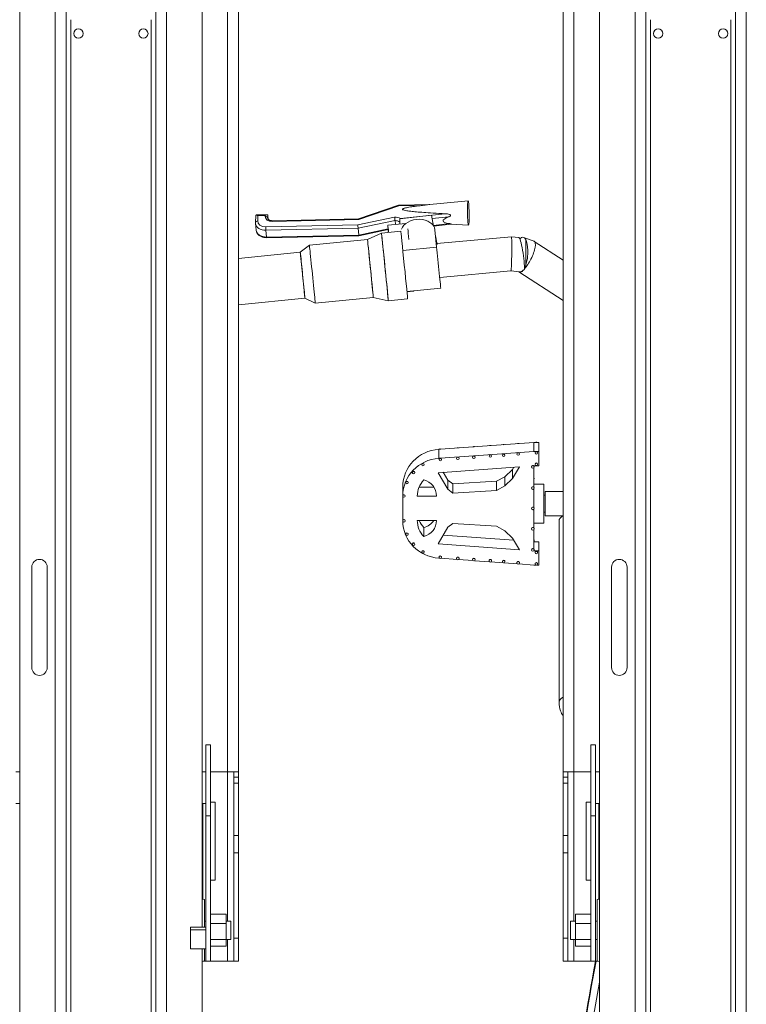
# Model space of a CAD drawing. Units: millimetres. Extents: x 17604 to 28301, y 3220 to 11245.
# Drawn here: x 20730 to 21200, y 9997 to 10634 of the extents above; entities that cross this region are included whole.
import ezdxf

# ---------------------------------------------------------------- set-up
doc = ezdxf.new("R2010")
doc.units = ezdxf.units.MM

msp = doc.modelspace()

# ---------------------------------------------------------------- linework, layer by layer
at = {"linetype": 'Continuous', "lineweight": 0}
for p, q in [((20864.98, 10050.97, -15355.31), (20864.98, 11047.47, -15355.31)), ((21088.98, 10050.97, -15355.31), (21088.98, 11047.47, -15355.31)), ((20871.98, 11044.97, -15355.31), (20871.98, 10024.97, -15355.31)), ((21081.98, 11044.97, -15355.31), (21081.98, 10024.97, -15355.31)), ((20730.48, 9569.82, -15355.31), (20730.48, 11039.82, -15355.31)), ((20760.48, 9549.82, -15355.31), (20760.48, 11039.82, -15355.31)), ((20818.48, 9549.82, -15355.31), (20818.48, 11039.82, -15355.31)), ((20848.48, 10046.96, -15355.31), (20848.48, 11039.82, -15355.31)), ((21105.48, 9569.82, -15355.31), (21105.48, 11039.82, -15355.31)), ((21135.48, 9549.82, -15355.31), (21135.48, 11039.82, -15355.31)), ((21193.48, 9549.82, -15355.31), (21193.48, 11039.82, -15355.31)), ((20753.48, 9549.82, -15355.31), (20753.48, 10661.69, -15355.31)), ((20825.48, 9549.82, -15355.31), (20825.48, 10661.69, -15355.31)), ((21128.48, 9549.82, -15355.31), (21128.48, 10661.69, -15355.31)), ((21200.48, 9549.82, -15355.31), (21200.48, 10661.69, -15355.31)), ((20763.48, 9928.66, -15355.31), (20763.48, 10633.82, -15355.31)), ((20815.48, 9928.66, -15355.31), (20815.48, 10633.82, -15355.31)), ((21138.48, 9928.66, -15355.31), (21138.48, 10633.82, -15355.31)), ((21190.48, 9928.66, -15355.31), (21190.48, 10633.82, -15355.31)), ((20949.66, 10505.03, -15355.31), (20975.61, 10513.88, -15355.31)), ((20949.83, 10504.56, -15355.31), (20975.79, 10513.41, -15355.31)), ((20975.62, 10513.88, -15355.31), (20995.77, 10514.32, -15355.31)), ((20975.79, 10513.41, -15355.31), (20991, 10513.74, -15355.31)), ((20995.77, 10514.32, -15355.31), (21020.46, 10516.69, -15355.31)), ((20882.99, 10502.7, -15355.31), (20883.22, 10507.19, -15355.31)), ((20883.58, 10507.54, -15355.31), (20890.52, 10507.69, -15355.31)), ((20884.45, 10503.72, -15355.31), (20884.62, 10507.09, -15355.31)), ((20884.62, 10507.09, -15355.31), (20889.33, 10507.19, -15355.31)), ((20889.33, 10507.19, -15355.31), (20889.3, 10506.63, -15355.31)), ((20890.97, 10505.57, -15355.31), (20891.06, 10507.25, -15355.31)), ((20891.3, 10504.69, -15355.31), (20891.06, 10507.25, -15355.31)), ((20973, 10506.13, -15355.31), (20949.12, 10501.18, -15355.31)), ((20976.45, 10505.04, -15355.31), (20996.93, 10507.35, -15355.31)), ((21005.71, 10508.32, -15355.31), (20976.83, 10505.21, -15355.31)), ((20996.93, 10507.35, -15355.31), (20998.25, 10500.29, -15355.31)), ((20997.33, 10505.18, -15355.31), (21007.96, 10506.33, -15355.31)), ((20883.43, 10497.66, -15355.31), (20883, 10502.06, -15355.31)), ((20949.12, 10501.18, -15355.31), (20889.74, 10499.9, -15355.31)), ((20891.01, 10505.16, -15355.31), (20890.97, 10505.57, -15355.31)), ((20893.83, 10503.36, -15355.31), (20949.83, 10504.56, -15355.31)), ((20893.9, 10503.83, -15355.31), (20949.66, 10505.03, -15355.31)), ((20949.37, 10498.96, -15355.31), (20973.25, 10503.91, -15355.31)), ((20980.3, 10502.05, -15355.31), (20968.59, 10500.88, -15355.31)), ((20973.49, 10501.37, -15355.31), (20973.25, 10503.91, -15355.31)), ((20976.28, 10501.65, -15355.31), (20976.45, 10505.04, -15355.31)), ((20976.33, 10502.92, -15355.31), (20976.35, 10502.93, -15355.31)), ((20976.34, 10502.78, -15355.31), (20976.33, 10502.92, -15355.31)), ((21008.39, 10501.94, -15355.31), (20998.15, 10500.83, -15355.31)), ((21009.61, 10501.61, -15355.31), (20998.23, 10500.39, -15355.31)), ((21009.29, 10501.58, -15355.31), (21020.8, 10500.97, -15355.31)), ((20889.79, 10497.67, -15355.31), (20949.37, 10498.96, -15355.31)), ((20890.22, 10493.28, -15355.31), (20889.79, 10497.67, -15355.31)), ((20949.79, 10494.56, -15355.31), (20890.22, 10493.28, -15355.31)), ((20949.83, 10494.12, -15355.31), (20890.31, 10492.83, -15355.31)), ((20949.79, 10494.56, -15355.31), (20949.37, 10498.96, -15355.31)), ((20968.79, 10498.5, -15355.31), (20949.79, 10494.56, -15355.31)), ((20968.83, 10498.06, -15355.31), (20949.83, 10494.12, -15355.31)), ((20955.4, 10491.74, -15355.31), (20964.48, 10495.82, -15355.31)), ((20976.99, 10497.08, -15355.31), (20964.48, 10495.82, -15355.31)), ((21000.18, 10486.82, -15355.31), (20999.02, 10497.96, -15355.31)), ((20999.44, 10493.98, -15355.31), (21000.46, 10488.54, -15355.31)), ((21000.35, 10489.11, -15355.31), (21048.53, 10493.5, -15355.31)), ((21048.53, 10493.5, -15355.31), (21053.36, 10492.94, -15355.31)), ((20911.96, 10483.43, -15355.31), (20917.86, 10487.97, -15355.31)), ((20955.4, 10491.74, -15355.31), (20917.86, 10487.97, -15355.31)), ((21000.18, 10486.82, -15355.31), (20978.32, 10484.62, -15355.31)), ((21056.31, 10493.04, -15355.31), (21063.17, 10490.49, -15355.31)), ((21057.77, 10491.58, -15355.31), (21057.77, 10475.04, -15355.31)), ((21063.35, 10490.4, -15355.31), (21081.98, 10478.39, -15355.31)), ((20871.98, 10479.41, -15355.31), (20911.96, 10483.43, -15355.31)), ((21002.17, 10467.17, -15355.31), (21048.27, 10471.37, -15355.31)), ((21048.27, 10471.37, -15355.31), (21053.93, 10470.72, -15355.31)), ((21053.29, 10470.7, -15355.31), (21081.98, 10452.2, -15355.31)), ((21002.82, 10460.19, -15355.31), (20980.97, 10458, -15355.31)), ((20985.51, 10458.33, -15355.31), (20980.99, 10457.87, -15355.31)), ((20871.98, 10449.38, -15355.31), (20914.95, 10453.7, -15355.31)), ((20914.95, 10453.7, -15355.31), (20921.63, 10450.42, -15355.31)), ((20959.18, 10454.2, -15355.31), (20921.63, 10450.42, -15355.31)), ((20959.18, 10454.2, -15355.31), (20968.88, 10452.01, -15355.31)), ((20981.4, 10453.27, -15355.31), (20968.88, 10452.01, -15355.31)), ((21063.14, 10360.43, -15355.31), (21002.62, 10356.07, -15355.31)), ((21066.28, 10360.43, -15355.31), (21063.14, 10360.43, -15355.31)), ((21063.14, 10354.58, -15355.31), (21063.14, 10360.43, -15355.31)), ((21066.28, 10345.4, -15355.31), (21066.28, 10360.43, -15355.31)), ((21002.32, 10356.05, -15355.31), (21001.53, 10355.99, -15355.31)), ((21001.53, 10350.14, -15355.31), (21001.53, 10355.99, -15355.31)), ((21002.62, 10356.07, -15355.31), (21002.32, 10356.05, -15355.31)), ((21063.14, 10354.58, -15355.31), (21024.43, 10351.79, -15355.31)), ((21052.1, 10352.91, -15355.31), (21052.1, 10353.05, -15355.31)), ((21053.71, 10352.91, -15355.31), (21053.71, 10353.05, -15355.31)), ((21066.28, 10354.58, -15355.31), (21063.14, 10354.58, -15355.31)), ((21063.86, 10353.63, -15355.31), (21063.86, 10353.77, -15355.31)), ((21065.48, 10353.63, -15355.31), (21065.48, 10353.77, -15355.31)), ((21002.32, 10350.2, -15355.31), (21001.53, 10350.14, -15355.31)), ((21001.72, 10349.3, -15355.31), (21001.72, 10349.44, -15355.31)), ((21023.93, 10351.75, -15355.31), (21002.62, 10350.22, -15355.31)), ((21003.34, 10349.3, -15355.31), (21003.34, 10349.44, -15355.31)), ((21013.05, 10350.09, -15355.31), (21013.05, 10350.23, -15355.31)), ((21014.66, 10350.09, -15355.31), (21014.66, 10350.23, -15355.31)), ((21023.43, 10350.89, -15355.31), (21023.43, 10351.03, -15355.31)), ((21025.05, 10350.89, -15355.31), (21025.05, 10351.03, -15355.31)), ((21034.09, 10351.61, -15355.31), (21034.09, 10351.75, -15355.31)), ((21035.71, 10351.61, -15355.31), (21035.71, 10351.75, -15355.31)), ((21042.76, 10352.19, -15355.31), (21042.76, 10352.33, -15355.31)), ((21044.37, 10352.19, -15355.31), (21044.37, 10352.33, -15355.31)), ((20984.44, 10340.87, -15355.31), (20984.44, 10341.01, -15355.31)), ((20986.06, 10340.87, -15355.31), (20986.06, 10341.01, -15355.31)), ((20990.52, 10345.99, -15355.31), (20990.52, 10346.12, -15355.31)), ((20992.13, 10345.99, -15355.31), (20992.13, 10346.12, -15355.31)), ((21001.12, 10340.87, -15355.31), (21053.71, 10344.7, -15355.31)), ((21007.48, 10330.14, -15355.31), (21001.12, 10340.87, -15355.31)), ((21004.45, 10341.11, -15355.31), (21007.48, 10336, -15355.31)), ((21044.33, 10338.23, -15355.31), (21049.21, 10342.98, -15355.31)), ((21053.71, 10344.7, -15355.31), (21049.21, 10337.13, -15355.31)), ((21049.21, 10342.98, -15355.31), (21050.07, 10344.43, -15355.31)), ((21049.21, 10337.13, -15355.31), (21049.21, 10342.98, -15355.31)), ((21061.62, 10344.61, -15355.31), (21061.62, 10344.75, -15355.31)), ((21063.14, 10345.11, -15355.31), (21063.14, 10345.4, -15355.31)), ((21063.14, 10345.4, -15355.31), (21066.28, 10345.4, -15355.31)), ((21063.14, 10331.4, -15355.31), (21063.14, 10344.25, -15355.31)), ((21063.23, 10344.61, -15355.31), (21063.23, 10344.75, -15355.31)), ((21063.91, 10346.28, -15355.31), (21063.91, 10346.42, -15355.31)), ((21065.52, 10346.28, -15355.31), (21065.52, 10346.42, -15355.31)), ((20980.15, 10334.46, -15355.31), (20980.15, 10334.59, -15355.31)), ((20981.76, 10334.46, -15355.31), (20981.76, 10334.59, -15355.31)), ((21007.48, 10336, -15355.31), (21010.65, 10333.58, -15355.31)), ((21007.48, 10336, -15355.31), (21007.48, 10330.14, -15355.31)), ((21010.65, 10333.58, -15355.31), (21038.86, 10335.3, -15355.31)), ((21038.86, 10335.3, -15355.31), (21044.33, 10338.23, -15355.31)), ((21038.86, 10335.3, -15355.31), (21038.86, 10329.44, -15355.31)), ((21044.33, 10338.23, -15355.31), (21044.33, 10332.38, -15355.31)), ((21049.21, 10337.13, -15355.31), (21044.33, 10332.38, -15355.31)), ((21063.23, 10336.89, -15355.31), (21063.23, 10337.02, -15355.31)), ((20978.22, 10331.73, -15355.31), (20978.22, 10331.86, -15355.31)), ((20978.23, 10325.98, -15355.31), (20978.23, 10331.59, -15355.31)), ((20988.86, 10331.61, -15355.31), (20998.36, 10331.61, -15355.31)), ((21010.65, 10327.72, -15355.31), (21007.48, 10330.14, -15355.31)), ((21010.65, 10333.58, -15355.31), (21010.65, 10327.72, -15355.31)), ((21038.86, 10329.44, -15355.31), (21010.65, 10327.72, -15355.31)), ((21044.33, 10332.38, -15355.31), (21038.86, 10329.44, -15355.31)), ((21061.62, 10330.9, -15355.31), (21061.62, 10331.03, -15355.31)), ((21063.14, 10333.38, -15355.31), (21069.43, 10333.38, -15355.31)), ((21063.14, 10318.24, -15355.31), (21063.14, 10330.54, -15355.31)), ((21063.23, 10330.9, -15355.31), (21063.23, 10331.03, -15355.31)), ((21069.43, 10308.22, -15355.31), (21069.43, 10333.38, -15355.31)), ((21070.27, 10328.66, -15355.31), (21070.27, 10312.94, -15355.31)), ((21070.27, 10328.66, -15355.31), (21081.98, 10328.66, -15355.31)), ((20978.22, 10325.74, -15355.31), (20978.22, 10325.88, -15355.31)), ((20978.23, 10325.64, -15355.31), (20978.23, 10310.01, -15355.31)), ((20979.84, 10325.74, -15355.31), (20979.84, 10325.88, -15355.31)), ((21000.09, 10325.76, -15355.31), (20987.67, 10325.76, -15355.31)), ((21000.09, 10325.76, -15355.31), (21000.09, 10325.97, -15355.31)), ((21069.43, 10326.31, -15355.31), (21070.27, 10326.31, -15355.31)), ((20978.22, 10315.87, -15355.31), (20978.22, 10315.73, -15355.31)), ((21061.62, 10317.88, -15355.31), (21061.62, 10317.74, -15355.31)), ((21063.14, 10305.08, -15355.31), (21063.14, 10317.38, -15355.31)), ((21063.23, 10317.88, -15355.31), (21063.23, 10317.74, -15355.31)), ((21069.43, 10315.3, -15355.31), (21070.27, 10315.3, -15355.31)), ((20978.22, 10309.88, -15355.31), (20978.22, 10309.74, -15355.31)), ((20979.84, 10309.88, -15355.31), (20979.84, 10309.74, -15355.31)), ((20987.67, 10310, -15355.31), (21000.09, 10310, -15355.31)), ((21070.27, 10312.94, -15355.31), (21081.64, 10312.94, -15355.31)), ((21079.36, 10309.57, -15355.31), (21079.36, 10192.23, -15355.31)), ((20991.87, 10299.59, -15355.31), (20991.87, 10305.44, -15355.31)), ((21001.12, 10294.88, -15355.31), (21007.48, 10305.61, -15355.31)), ((21007.48, 10305.61, -15355.31), (21010.65, 10308.03, -15355.31)), ((21010.65, 10308.03, -15355.31), (21038.86, 10306.31, -15355.31)), ((21038.86, 10306.31, -15355.31), (21044.33, 10303.38, -15355.31)), ((21044.33, 10303.38, -15355.31), (21049.21, 10298.62, -15355.31)), ((21061.62, 10304.72, -15355.31), (21061.62, 10304.58, -15355.31)), ((21063.14, 10308.22, -15355.31), (21069.43, 10308.22, -15355.31)), ((21063.14, 10291.37, -15355.31), (21063.14, 10304.22, -15355.31)), ((21063.23, 10304.72, -15355.31), (21063.23, 10304.58, -15355.31)), ((20980.15, 10301.16, -15355.31), (20980.15, 10301.02, -15355.31)), ((20981.76, 10301.16, -15355.31), (20981.76, 10301.02, -15355.31)), ((21004.45, 10300.49, -15355.31), (21050.07, 10297.17, -15355.31)), ((21049.21, 10298.62, -15355.31), (21053.71, 10291.06, -15355.31)), ((21066.28, 10296.2, -15355.31), (21063.14, 10296.2, -15355.31)), ((21063.23, 10296.99, -15355.31), (21063.23, 10296.86, -15355.31)), ((21066.28, 10281.17, -15355.31), (21066.28, 10296.2, -15355.31)), ((20984.44, 10294.75, -15355.31), (20984.44, 10294.61, -15355.31)), ((20986.06, 10294.75, -15355.31), (20986.06, 10294.61, -15355.31)), ((20990.52, 10289.63, -15355.31), (20990.52, 10289.5, -15355.31)), ((20992.13, 10289.63, -15355.31), (20992.13, 10289.5, -15355.31)), ((21053.71, 10291.06, -15355.31), (21001.12, 10294.88, -15355.31)), ((21061.62, 10291.01, -15355.31), (21061.62, 10290.87, -15355.31)), ((21063.14, 10290.35, -15355.31), (21063.14, 10290.51, -15355.31)), ((21066.28, 10290.35, -15355.31), (21063.14, 10290.35, -15355.31)), ((21063.23, 10291.01, -15355.31), (21063.23, 10290.87, -15355.31)), ((21063.91, 10289.33, -15355.31), (21063.91, 10289.2, -15355.31)), ((21065.52, 10289.33, -15355.31), (21065.52, 10289.2, -15355.31)), ((21001.53, 10285.61, -15355.31), (21002.01, 10285.58, -15355.31)), ((21001.72, 10286.32, -15355.31), (21001.72, 10286.18, -15355.31)), ((21002.95, 10285.51, -15355.31), (21013.37, 10284.76, -15355.31)), ((21003.34, 10286.32, -15355.31), (21003.34, 10286.18, -15355.31)), ((21013.05, 10285.52, -15355.31), (21013.05, 10285.39, -15355.31)), ((21014.24, 10284.7, -15355.31), (21023.69, 10284.02, -15355.31)), ((21014.66, 10285.52, -15355.31), (21014.66, 10285.39, -15355.31)), ((21023.43, 10284.73, -15355.31), (21023.43, 10284.59, -15355.31)), ((21024.7, 10283.94, -15355.31), (21034.41, 10283.24, -15355.31)), ((21025.05, 10284.73, -15355.31), (21025.05, 10284.59, -15355.31)), ((21034.09, 10284, -15355.31), (21034.09, 10283.87, -15355.31)), ((21035.29, 10283.18, -15355.31), (21043.16, 10282.61, -15355.31)), ((21035.71, 10284, -15355.31), (21035.71, 10283.87, -15355.31)), ((21042.76, 10283.43, -15355.31), (21042.76, 10283.29, -15355.31)), ((21044.37, 10283.43, -15355.31), (21044.37, 10283.29, -15355.31)), ((20738.31, 10279.82, -15355.31), (20738.31, 10214.82, -15355.31)), ((20748.31, 10214.82, -15355.31), (20748.31, 10279.82, -15355.31)), ((21043.86, 10282.56, -15355.31), (21052.42, 10281.95, -15355.31)), ((21052.1, 10282.71, -15355.31), (21052.1, 10282.57, -15355.31)), ((21053.3, 10281.88, -15355.31), (21063.14, 10281.17, -15355.31)), ((21053.71, 10282.71, -15355.31), (21053.71, 10282.57, -15355.31)), ((21063.14, 10281.17, -15355.31), (21064.26, 10281.17, -15355.31)), ((21063.86, 10281.99, -15355.31), (21063.86, 10281.85, -15355.31)), ((21065.08, 10281.17, -15355.31), (21066.28, 10281.17, -15355.31)), ((21065.48, 10281.99, -15355.31), (21065.48, 10281.85, -15355.31)), ((21113.31, 10279.82, -15355.31), (21113.31, 10214.82, -15355.31)), ((21123.31, 10214.82, -15355.31), (21123.31, 10279.82, -15355.31)), ((20850.98, 10164.96, -15355.31), (20850.98, 10024.97, -15355.31)), ((20853.98, 10164.96, -15355.31), (20850.98, 10164.96, -15355.31)), ((20853.98, 10024.97, -15355.31), (20853.98, 10164.96, -15355.31)), ((21102.98, 10164.96, -15355.31), (21099.98, 10164.96, -15355.31)), ((21099.98, 10024.97, -15355.31), (21099.98, 10164.96, -15355.31)), ((21102.98, 10024.97, -15355.31), (21102.98, 10164.96, -15355.31)), ((20730.48, 10147.39, -15355.31), (20727.98, 10147.39, -15355.31)), ((20848.48, 10147.39, -15355.31), (20850.98, 10147.39, -15355.31)), ((20853.98, 10147.39, -15355.31), (20871.98, 10147.39, -15355.31)), ((20868.98, 10147.39, -15355.31), (20868.98, 10024.97, -15355.31)), ((20871.98, 10143.92, -15355.31), (20868.98, 10143.92, -15355.31)), ((21081.98, 10147.39, -15355.31), (21099.98, 10147.39, -15355.31)), ((21081.98, 10143.92, -15355.31), (21084.98, 10143.92, -15355.31)), ((21084.98, 10147.39, -15355.31), (21084.98, 10024.97, -15355.31)), ((21105.48, 10147.39, -15355.31), (21102.98, 10147.39, -15355.31)), ((20868.98, 10140.21, -15355.31), (20871.98, 10140.21, -15355.31)), ((21084.98, 10140.21, -15355.31), (21081.98, 10140.21, -15355.31)), ((20727.98, 10126.97, -15355.31), (20730.48, 10126.97, -15355.31)), ((20848.48, 10126.97, -15355.31), (20850.98, 10126.97, -15355.31)), ((20848.98, 10065.05, -15355.31), (20848.98, 10126.97, -15355.31)), ((20856.98, 10127.73, -15355.31), (20853.98, 10127.73, -15355.31)), ((20856.98, 10127.73, -15355.31), (20856.98, 10077.37, -15355.31)), ((21096.98, 10077.37, -15355.31), (21096.98, 10127.73, -15355.31)), ((21096.98, 10127.73, -15355.31), (21099.98, 10127.73, -15355.31)), ((21102.98, 10126.97, -15355.31), (21105.48, 10126.97, -15355.31)), ((21104.98, 10065.05, -15355.31), (21104.98, 10126.97, -15355.31)), ((20850.98, 10118.97, -15355.31), (20853.98, 10118.97, -15355.31)), ((21102.98, 10118.97, -15355.31), (21099.98, 10118.97, -15355.31)), ((20871.98, 10106.28, -15355.31), (20868.98, 10106.28, -15355.31)), ((21081.98, 10106.28, -15355.31), (21084.98, 10106.28, -15355.31)), ((20868.98, 10095, -15355.31), (20871.98, 10095, -15355.31)), ((21084.98, 10095, -15355.31), (21081.98, 10095, -15355.31)), ((20856.98, 10077.37, -15355.31), (20853.98, 10077.37, -15355.31)), ((21099.98, 10077.37, -15355.31), (21096.98, 10077.37, -15355.31)), ((20849.98, 10046.96, -15355.31), (20849.98, 10064.97, -15355.31)), ((21103.98, 10024.97, -15355.31), (21103.98, 10064.97, -15355.31)), ((20863.98, 10055.32, -15355.31), (20853.98, 10055.32, -15355.31)), ((20863.98, 10034.62, -15355.31), (20863.98, 10055.32, -15355.31)), ((21089.98, 10034.62, -15355.31), (21089.98, 10055.32, -15355.31)), ((21089.98, 10055.32, -15355.31), (21099.98, 10055.32, -15355.31)), ((20850.98, 10050.97, -15355.31), (20849.98, 10050.97, -15355.31)), ((20863.98, 10049.38, -15355.31), (20853.98, 10049.38, -15355.31)), ((20867.16, 10050.97, -15355.31), (20863.98, 10050.97, -15355.31)), ((20867.16, 10050.97, -15355.31), (20867.16, 10038.97, -15355.31)), ((21086.8, 10050.97, -15355.31), (21086.8, 10038.97, -15355.31)), ((21089.98, 10050.97, -15355.31), (21086.8, 10050.97, -15355.31)), ((21089.98, 10049.38, -15355.31), (21099.98, 10049.38, -15355.31)), ((21103.98, 10050.97, -15355.31), (21102.98, 10050.97, -15355.31)), ((20840.98, 10032.94, -15355.31), (20840.98, 10046.96, -15355.31)), ((20850.98, 10046.96, -15355.31), (20840.98, 10046.96, -15355.31)), ((20840.98, 10045.25, -15355.31), (20850.98, 10045.25, -15355.31)), ((20863.98, 10039.02, -15355.31), (20853.98, 10039.02, -15355.31)), ((20867.16, 10038.97, -15355.31), (20863.98, 10038.97, -15355.31)), ((20864.98, 10024.97, -15355.31), (20864.98, 10038.97, -15355.31)), ((20871.98, 10039.97, -15355.31), (20868.98, 10039.97, -15355.31)), ((21081.98, 10039.97, -15355.31), (21084.98, 10039.97, -15355.31)), ((21089.98, 10038.97, -15355.31), (21086.8, 10038.97, -15355.31)), ((21088.98, 10024.97, -15355.31), (21088.98, 10038.97, -15355.31)), ((21089.98, 10039.02, -15355.31), (21099.98, 10039.02, -15355.31)), ((21103.98, 10038.97, -15355.31), (21102.98, 10038.97, -15355.31)), ((20850.98, 10032.94, -15355.31), (20840.98, 10032.94, -15355.31)), ((20848.48, 9569.82, -15355.31), (20848.48, 10032.94, -15355.31)), ((20849.98, 10024.97, -15355.31), (20849.98, 10032.94, -15355.31)), ((20853.98, 10034.62, -15355.31), (20863.98, 10034.62, -15355.31)), ((21099.98, 10034.62, -15355.31), (21089.98, 10034.62, -15355.31)), ((20871.98, 10024.97, -15355.31), (20849.98, 10024.97, -15355.31)), ((21081.98, 10024.97, -15355.31), (21103.98, 10024.97, -15355.31))]:
    msp.add_line(p, q, dxfattribs=at)
for centre in [(20768.48, 10624.82, -15355.31), (20810.48, 10624.82, -15355.31), (21143.48, 10624.82, -15355.31), (21185.48, 10624.82, -15355.31)]:
    msp.add_circle(centre, 3, dxfattribs=at)
for centre, radius, start, end in [((20743.31, 10279.82, -15355.31), 5, 0, 180), ((21118.31, 10279.82, -15355.31), 5, 0, 180), ((20743.31, 10214.82, -15355.31), 5, 180, 0), ((21118.31, 10214.82, -15355.31), 5, 180, 0), ((20835.98, 9898.54, -15355.31), 167.02, 85.19159, 85.7078), ((21117.98, 9898.54, -15355.31), 167.02, 94.2922, 94.80841), ((20835.98, 10191.4, -15355.31), 167.02, 274.2922, 274.80841), ((21117.98, 10191.4, -15355.31), 167.02, 265.19159, 265.7078)]:
    msp.add_arc(centre, radius, start, end, dxfattribs=at)
for centre, major_axis, ratio, start_param, end_param in [((20975.89, 10512.31, -15355.31), (-0.28, 1.57), 0.0756, -0.807647, 0.011699), ((21020.63, 10508.83, -15355.31), (0.17, -7.86), 0.073243, -0.7748485937700941, 5.508336713409492), ((20894, 10506.73, -15355.31), (-4.7, -0.45), 0.712608, -0.104591, 1.466205), ((20972.88, 10501.91, -15355.31), (-5.87, -0.57), 0.712608, -2.376663, -1.65979), ((20884.56, 10502.62, -15355.31), (-1.57, 0.08), 0.697729, -1.468374, 0), ((20890.05, 10502.74, -15355.31), (-7.04, -0.68), 0.712608, 0, 1.466205), ((20889.85, 10498.8, -15355.31), (0.03, -1.57), 0.073243, -2.345645, -0.774849), ((20949.93, 10503.46, -15355.31), (0.28, -1.57), 0.0756, -3.94924, -3.153292), ((20970.79, 10478.97, -15355.31), (-2.2, 21.9), 0.003928, -0.659919, 0.373682), ((20988.07, 10496.86, -15355.31), (10.96, 1.06), 0.712608, 0.005599, 2.8292), ((20890.27, 10494.41, -15355.31), (0.03, -1.57), 0.073243, -0.774849, 0), ((20966.68, 10473.91, -15355.31), (2.2, -21.9), 0.003928, -0.001309, 3.142902), ((20970.79, 10478.97, -15355.31), (2.2, -21.9), 0.003928, -2.629, -2.481674), ((21048.4, 10482.43, -15355.31), (0.13, 11.06), 0.031692, -1.700306, 0.003261), ((21054.93, 10481.82, -15355.31), (-0.97, -11.32), 0.365565, 2.641728, 3.601399), ((20919.74, 10469.2, -15355.31), (1.89, -18.77), 0.003928, -0.002442, 3.144035), ((20957.29, 10472.97, -15355.31), (-1.89, 18.77), 0.003928, -0.793216, 0), ((21001.24, 10475.84, -15355.31), (1.57, -15.64), 0.003928, -0.000001, 2.348376), ((21054.91, 10481.69, -15355.31), (1.59, -11.26), 0.118202, 0.54695, 3.110826), ((21054.93, 10481.82, -15355.31), (-0.97, -11.32), 0.365565, 1.862309, 2.641728), ((21058.31, 10480.56, -15355.31), (4.96, 9.89), 0.291938, -1.578708, 0.031668), ((20913.45, 10468.56, -15355.31), (1.49, -14.86), 0.003928, -0.000001, 3.141592), ((20957.29, 10472.97, -15355.31), (1.89, -18.77), 0.003928, 0, 2.348376), ((21048.4, 10482.43, -15355.31), (-0.13, -11.06), 0.031692, 0.003261, 1.441287), ((21054.93, 10481.82, -15355.31), (-0.97, -11.32), 0.365565, 0.961346, 1.862309), ((21058.31, 10480.56, -15355.31), (-4.96, -9.89), 0.291938, 0.809242, 1.562885), ((21054.93, 10481.82, -15355.31), (-0.97, -11.32), 0.365565, 0.734893, 0.961346), ((21054.93, 10481.82, -15355.31), (-0.97, -11.32), 0.365565, 6.074563, 6.094529), ((21055.05, 10482.66, -15355.31), (-1.04, -12.22), 0.338155, -0.201603, 0.511861), ((21003.39, 10331.59, -15355.31), (-25.16, 0), 0.972566, -1.496857, -0.010096), ((21002.53, 10355.29, -15355.31), (-0.807, 0), 0.972566, -1.680126, -1.313588), ((21024.24, 10356.88, -15355.31), (-0.807, 0), 0.972566, -1.814535, -1.179179), ((21003.39, 10325.74, -15355.31), (-25.16, 0), 0.972566, -1.496857, -0.010096), ((21002.53, 10349.44, -15355.31), (-0.807, 0), 0.972566, -1.680126, -1.313588), ((21024.24, 10351.03, -15355.31), (-0.807, 0), 0.972566, -1.814535, -1.179179), ((21062.42, 10344.75, -15355.31), (0.807, 0), 0.972566, 0, 0.47875), ((21062.42, 10336.89, -15355.31), (0.807, 0), 0.972566, -0.47875, 0.47875), ((20979.03, 10331.73, -15355.31), (-0.807, 0), 0.972566, -0.140815, 0.129262), ((21003.39, 10331.59, -15355.31), (-25.16, 0), 0.972566, -0.010096, -0.001457), ((21003.39, 10331.59, -15355.31), (-25.16, 0), 0.972566, -0.001457, 0), ((21062.42, 10331.03, -15355.31), (0.807, 0), 0.972566, 0, 0.47875), ((20979.03, 10325.88, -15355.31), (-0.807, 0), 0.972566, -0.140815, 0), ((20979.03, 10315.87, -15355.31), (-0.807, 0), 0.972566, -0.129005, 0), ((21062.42, 10317.74, -15355.31), (0.807, 0), 0.972566, -1.570796, 4.712389), ((20979.03, 10309.74, -15355.31), (0.807, 0), 0.972566, -1.570796, 4.712389), ((21003.39, 10310.01, -15355.31), (-25.16, 0), 0.972566, 0, 0.001457), ((21003.39, 10310.01, -15355.31), (-25.16, 0), 0.972566, 0.016169, 1.496857), ((21003.39, 10315.85, -15355.31), (15.72, 0), 0.972566, -2.748871, -2.393164), ((20989.17, 10315.74, -15355.31), (10.93, 0), 0.972566, -1.320974, -0.570991), ((21087.22, 10309.57, -15355.31), (-7.86, 0), 0.608103, -0.841407, 0), ((21087.22, 10309.57, -15355.31), (-7.86, 0), 0.608103, -0.841407, 0), ((21062.42, 10304.58, -15355.31), (0.807, 0), 0.972566, -1.570796, 4.712389), ((20980.96, 10301.02, -15355.31), (0.807, 0), 0.972566, -1.570796, 4.712389), ((21062.42, 10296.99, -15355.31), (0.807, 0), 0.972566, 0, 0.47875), ((20985.25, 10294.61, -15355.31), (0.807, 0), 0.972566, -1.570796, 4.712389), ((20991.32, 10289.5, -15355.31), (0.807, 0), 0.972566, -1.570796, 4.712389), ((21062.42, 10290.87, -15355.31), (0.807, 0), 0.972566, -1.570796, 4.712389), ((21064.71, 10289.2, -15355.31), (0.807, 0), 0.972566, -1.570796, 4.712389), ((21002.53, 10286.18, -15355.31), (0.807, 0), 0.972566, -1.570796, 4.712389), ((21013.86, 10285.39, -15355.31), (0.807, 0), 0.972566, -1.570796, 4.712389), ((21024.24, 10284.59, -15355.31), (0.807, 0), 0.972566, -1.570796, 4.712389), ((21034.9, 10283.87, -15355.31), (0.807, 0), 0.972566, -1.570796, 4.712389), ((21043.56, 10283.29, -15355.31), (0.807, 0), 0.972566, -1.570796, 4.712389), ((21052.91, 10282.57, -15355.31), (0.807, 0), 0.972566, -1.570796, 4.712389), ((21064.67, 10281.85, -15355.31), (0.807, 0), 0.972566, -1.570796, 4.712389)]:
    msp.add_ellipse(centre, major_axis=major_axis, ratio=ratio, start_param=start_param, end_param=end_param, dxfattribs=at)
at = {"linetype": 'Continuous', "lineweight": 0, "extrusion": (0, 0, -1)}
for centre, major_axis, ratio, start_param, end_param in [((20884.73, 10505.99, -15355.31), (-1.41, 1.45), 0.375442, -0.336213, 1.132161), ((20889.4, 10505.53, -15355.31), (1.57, -0.08), 0.697729, -1.673219, -0.102422), ((20889.43, 10506.09, -15355.31), (-1.5, -1.46), 0.436677, 1.907009, 3.477806), ((21148.35, 10519.22, -15355.31), (144.04, 15.51), 0.06619, 2.910107, 3.374412), ((20889.94, 10503.83, -15355.31), (-5.48, -0.53), 0.712608, -1.466205, 0.104591), ((20894.11, 10505.63, -15355.31), (-3.13, -0.3), 0.712608, 0, 0.104591), ((20893.94, 10502.26, -15355.31), (-0.03, 1.57), 0.073243, -0.795948, 0), ((20949.22, 10500.08, -15355.31), (-0.18, 1.57), 0.016396, 0.797451, 2.368248), ((20972.98, 10500.81, -15355.31), (4.31, 0.42), 0.712608, -1.441261, -0.616393), ((20890.47, 10498.34, -15355.31), (-7.04, -0.68), 0.712608, -1.466205, 0), ((20949.65, 10495.68, -15355.31), (0.18, -1.57), 0.016396, -0.773345, 0.001504), ((20966.68, 10473.91, -15355.31), (-2.2, 21.9), 0.003928, -0.001309, 0.793216), ((20979.19, 10475.17, -15355.31), (-2.2, 21.9), 0.003928, 0, 3.141592), ((20983.31, 10480.23, -15355.31), (2.2, -21.9), 0.003928, -2.570918, -2.125835), ((20919.74, 10469.2, -15355.31), (-1.89, 18.77), 0.003928, -0.002442, 3.144035), ((20957.29, 10472.97, -15355.31), (-1.89, 18.77), 0.003928, 0, 3.141592), ((20966.68, 10473.91, -15355.31), (2.2, -21.9), 0.003928, -2.348376, 0.001309), ((20913.45, 10468.56, -15355.31), (-1.49, 14.86), 0.003928, 0, 0.793216), ((20913.45, 10468.56, -15355.31), (1.49, -14.86), 0.003928, -2.348376, 0), ((21054.97, 10481.68, -15355.31), (-1, -10.96), 0.399154, -0.493695, 0.009389), ((20983.31, 10480.23, -15355.31), (2.2, -21.9), 0.003928, -0.107068, 0), ((21052.91, 10359.03, -15355.31), (0.807, 0), 0.972566, -2.222, -1.570796), ((21052.91, 10359.03, -15355.31), (0.807, 0), 0.972566, -1.570796, -1.067471), ((21064.67, 10359.76, -15355.31), (0.807, 0), 0.972566, -2.106758, -1.570796), ((21064.67, 10359.76, -15355.31), (0.807, 0), 0.972566, -1.570796, -1.034835), ((21002.53, 10355.43, -15355.31), (0.807, 0), 0.972566, -2.269603, -1.570796), ((21002.53, 10355.43, -15355.31), (0.807, 0), 0.972566, -1.570796, -1.019867), ((21013.86, 10356.22, -15355.31), (0.807, 0), 0.972566, -2.216515, -1.570796), ((21013.86, 10356.22, -15355.31), (0.807, 0), 0.972566, -1.570796, -1.072956), ((21024.24, 10357.02, -15355.31), (0.807, 0), 0.972566, -2.324453, -1.570796), ((21024.24, 10357.02, -15355.31), (0.807, 0), 0.972566, -1.570796, -0.965018), ((21034.9, 10357.74, -15355.31), (0.807, 0), 0.972566, -2.221569, -1.570796), ((21034.9, 10357.74, -15355.31), (0.807, 0), 0.972566, -1.570796, -1.067902), ((21043.56, 10352.33, -15355.31), (-0.807, 0), 0.972566, 0, 1.570796), ((21043.56, 10358.31, -15355.31), (0.807, 0), 0.972566, -2.098631, -1.570796), ((21043.56, 10358.31, -15355.31), (0.807, 0), 0.972566, -1.570796, -1.19084), ((21043.56, 10352.33, -15355.31), (0.807, 0), 0.972566, -1.570796, 0), ((21052.91, 10352.91, -15355.31), (0.807, 0), 0.972566, -1.570796, 4.712389), ((21052.91, 10353.05, -15355.31), (-0.807, 0), 0.972566, 0, 1.570796), ((21052.91, 10353.05, -15355.31), (0.807, 0), 0.972566, -1.570796, 0), ((21064.67, 10353.63, -15355.31), (0.807, 0), 0.972566, -1.570796, 4.712389), ((21064.67, 10353.77, -15355.31), (-0.807, 0), 0.972566, 0, 1.570796), ((21064.67, 10353.77, -15355.31), (0.807, 0), 0.972566, -1.570796, 0), ((20991.32, 10345.99, -15355.31), (0.807, 0), 0.972566, -1.570796, 4.712389), ((20991.32, 10346.12, -15355.31), (-0.807, 0), 0.972566, 0, 1.570796), ((20991.32, 10346.12, -15355.31), (0.807, 0), 0.972566, -1.570796, 0), ((21002.53, 10349.3, -15355.31), (0.807, 0), 0.972566, -1.570796, 4.712389), ((21002.53, 10349.44, -15355.31), (-0.807, 0), 0.972566, 0, 1.313588), ((21002.53, 10349.44, -15355.31), (0.807, 0), 0.972566, -1.461466, 0), ((21013.86, 10350.09, -15355.31), (0.807, 0), 0.972566, -1.570796, 4.712389), ((21013.86, 10350.23, -15355.31), (-0.807, 0), 0.972566, 0, 1.570796), ((21013.86, 10350.23, -15355.31), (0.807, 0), 0.972566, -1.570796, 0), ((21024.24, 10350.89, -15355.31), (0.807, 0), 0.972566, -1.570796, 4.712389), ((21024.24, 10351.03, -15355.31), (-0.807, 0), 0.972566, 0, 1.179179), ((21024.24, 10351.03, -15355.31), (0.807, 0), 0.972566, -1.327057, 0), ((21034.9, 10351.61, -15355.31), (0.807, 0), 0.972566, -1.570796, 4.712389), ((21034.9, 10351.75, -15355.31), (-0.807, 0), 0.972566, 0, 1.570796), ((21034.9, 10351.75, -15355.31), (0.807, 0), 0.972566, -1.570796, 0), ((21043.56, 10352.19, -15355.31), (0.807, 0), 0.972566, -1.570796, 4.712389), ((21064.71, 10346.28, -15355.31), (0.807, 0), 0.972566, -1.570796, 4.712389), ((21064.71, 10346.42, -15355.31), (-0.807, 0), 0.972566, 0, 1.570796), ((21064.71, 10346.42, -15355.31), (0.807, 0), 0.972566, -1.570796, 0), ((20985.25, 10340.87, -15355.31), (0.807, 0), 0.972566, -1.570796, 4.712389), ((20985.25, 10341.01, -15355.31), (-0.807, 0), 0.972566, 0, 1.570796), ((20985.25, 10341.01, -15355.31), (0.807, 0), 0.972566, -1.570796, 0), ((21062.42, 10344.61, -15355.31), (0.807, 0), 0.972566, -1.570796, 4.712389), ((21062.42, 10344.75, -15355.31), (-0.807, 0), 0.972566, 0, 2.662843), ((20980.96, 10334.46, -15355.31), (0.807, 0), 0.972566, -1.570796, 4.712389), ((20980.96, 10334.59, -15355.31), (-0.807, 0), 0.972566, 0, 1.570796), ((20980.96, 10334.59, -15355.31), (0.807, 0), 0.972566, -1.570796, 0), ((21003.39, 10325.76, -15355.31), (-15.72, 0), 0.972566, 0, 0.748429), ((20989.17, 10325.86, -15355.31), (10.93, 0), 0.972566, -1.320974, 0.010219), ((21062.42, 10337.02, -15355.31), (0.807, 0), 0.972566, -0.47875, 0), ((20979.03, 10331.86, -15355.31), (-0.807, 0), 0.972566, 0, 0.157536), ((21062.42, 10330.9, -15355.31), (0.807, 0), 0.972566, -1.570796, 4.712389), ((21062.42, 10331.03, -15355.31), (-0.807, 0), 0.972566, 0, 2.662843), ((20979.03, 10325.74, -15355.31), (0.807, 0), 0.972566, -1.570796, 4.712389), ((20979.03, 10325.88, -15355.31), (-0.807, 0), 0.972566, 0.140815, 3.141593), ((20979.03, 10315.73, -15355.31), (-0.807, 0), 0.972566, -0.129005, 0.129005), ((21062.42, 10317.88, -15355.31), (-0.807, 0), 0.972566, 0, 2.662843), ((21062.42, 10317.88, -15355.31), (0.807, 0), 0.972566, -0.47875, 0), ((20979.03, 10309.88, -15355.31), (-0.807, 0), 0.972566, 0, 0.129262), ((20979.03, 10309.88, -15355.31), (-0.807, 0), 0.972566, 0.129262, 3.141593), ((21003.39, 10310, -15355.31), (-15.72, 0), 0.972566, -0.748429, 0), ((20989.17, 10309.89, -15355.31), (10.93, 0), 0.972566, -0.010219, 1.320974), ((21087.22, 10309.57, -15355.31), (-7.86, 0), 0.608103, 0, 0.841407), ((21062.42, 10304.72, -15355.31), (-0.807, 0), 0.972566, 0, 2.662843), ((21062.42, 10304.72, -15355.31), (0.807, 0), 0.972566, -0.47875, 0), ((20980.96, 10301.16, -15355.31), (-0.807, 0), 0.972566, 0, 3.141593), ((21062.42, 10296.86, -15355.31), (0.807, 0), 0.972566, -0.47875, 0.47875), ((20985.25, 10294.75, -15355.31), (-0.807, 0), 0.972566, 0, 3.141593), ((20991.32, 10289.63, -15355.31), (-0.807, 0), 0.972566, 0, 3.141593), ((21062.42, 10291.01, -15355.31), (-0.807, 0), 0.972566, 0, 2.662843), ((21062.42, 10291.01, -15355.31), (0.807, 0), 0.972566, -0.47875, 0), ((21064.71, 10289.33, -15355.31), (-0.807, 0), 0.972566, 0, 3.141593), ((21002.53, 10286.32, -15355.31), (-0.807, 0), 0.972566, 0, 3.141593), ((21013.86, 10285.52, -15355.31), (-0.807, 0), 0.972566, 0, 3.141593), ((21024.24, 10284.73, -15355.31), (-0.807, 0), 0.972566, 0, 3.141593), ((21034.9, 10284, -15355.31), (-0.807, 0), 0.972566, 0, 3.141593), ((21043.56, 10283.43, -15355.31), (-0.807, 0), 0.972566, 0, 3.141593), ((21052.91, 10282.71, -15355.31), (-0.807, 0), 0.972566, 0, 3.141593), ((21064.67, 10281.99, -15355.31), (-0.807, 0), 0.972566, 0, 3.141593), ((21087.22, 10192.23, -15355.31), (-7.86, 0), 0.608103, 0, 0.841407), ((21991.89, 9853.39, -15355.31), (-905.5, 0), 0.98318, 0.091699, 0.193944), ((21991.89, 9855.16, -15355.31), (-905.5, 0), 0.98318, 0.091699, 0.191914), ((21991.89, 9851.99, -15355.31), (-901.1, 0), 0.98318, 0.147334, 0.180836)]:
    msp.add_ellipse(centre, major_axis=major_axis, ratio=ratio, start_param=start_param, end_param=end_param, dxfattribs=at)
at = {"linetype": 'Continuous', "lineweight": 0}
msp.add_rational_spline([(21005.71, 10508.32, -15355.31), (20963.68, 10510.54, -15355.31), (20991, 10513.74, -15355.31)], [1.09949443738, 1.5130221831, 1.21783056054], degree=2, dxfattribs=at)
for points, knots in [([(20995.77, 10514.32, -15355.31), (20995.77, 10514.32, -15355.31), (20995.77, 10514.32, -15355.31), (20995.77, 10514.32, -15355.31), (20995.77, 10514.31, -15355.31), (20995.75, 10514.31, -15355.31), (20995.75, 10514.31, -15355.31), (20995.72, 10514.31, -15355.31), (20995.69, 10514.31, -15355.31), (20995.51, 10514.28, -15355.31), (20995.27, 10514.25, -15355.31), (20994.58, 10514.17, -15355.31), (20994.06, 10514.11, -15355.31), (20992.99, 10513.98, -15355.31), (20992.44, 10513.91, -15355.31), (20991.59, 10513.81, -15355.31), (20991.29, 10513.77, -15355.31), (20991, 10513.74, -15355.31)], [0.9469728, 0.9469728, 0.9469728, 0.9469728, 0.9476238, 0.9476238, 0.9495631, 0.9495631, 0.9515024, 0.9515024, 0.955381, 0.955381, 0.9797924, 0.9797924, 1.0405343, 1.0405343, 1.1012762, 1.1012762, 1.1339886, 1.1339886, 1.1339886, 1.1339886]), ([(20973, 10506.13, -15355.31), (20973, 10506.12, -15355.31), (20973, 10506.12, -15355.31), (20973.02, 10505.97, -15355.31), (20973.04, 10505.79, -15355.31), (20973.09, 10505.4, -15355.31), (20973.11, 10505.2, -15355.31), (20973.16, 10504.79, -15355.31), (20973.18, 10504.59, -15355.31), (20973.22, 10504.22, -15355.31), (20973.23, 10504.05, -15355.31), (20973.25, 10503.91, -15355.31)], [-0.09887515, -0.09887515, -0.09887515, -0.09887515, -0.09829793, -0.09829793, -0.07305604, -0.07305604, -0.04849743, -0.04849743, -0.0241861, -0.0241861, 0, 0, 0, 0]), ([(21007.96, 10506.33, -15355.31), (21008.18, 10506.42, -15355.31), (21008.4, 10506.52, -15355.31), (21008.76, 10506.73, -15355.31), (21008.95, 10506.87, -15355.31), (21009.08, 10507.07, -15355.31), (21009.11, 10507.11, -15355.31), (21009.14, 10507.21, -15355.31), (21009.14, 10507.26, -15355.31), (21009.14, 10507.35, -15355.31), (21009.12, 10507.4, -15355.31), (21009.08, 10507.49, -15355.31), (21009.05, 10507.53, -15355.31), (21008.88, 10507.71, -15355.31), (21008.66, 10507.81, -15355.31), (21007.71, 10508.17, -15355.31), (21006.84, 10508.25, -15355.31), (21005.88, 10508.31, -15355.31), (21005.79, 10508.32, -15355.31), (21005.71, 10508.32, -15355.31)], [1.1070584, 1.1070584, 1.1070584, 1.1070584, 1.1356954, 1.1356954, 1.1595947, 1.1595947, 1.165268, 1.165268, 1.1709413, 1.1709413, 1.1764936, 1.1764936, 1.1820459, 1.1820459, 1.2061162, 1.2061162, 1.3039939, 1.3039939, 1.3135291, 1.3135291, 1.3135291, 1.3135291]), ([(20883, 10502.06, -15355.31), (20883, 10502.1, -15355.31), (20883, 10502.14, -15355.31), (20882.99, 10502.23, -15355.31), (20882.99, 10502.27, -15355.31), (20882.99, 10502.35, -15355.31), (20882.98, 10502.4, -15355.31), (20882.98, 10502.48, -15355.31), (20882.98, 10502.53, -15355.31), (20882.99, 10502.61, -15355.31), (20882.99, 10502.65, -15355.31), (20882.99, 10502.7, -15355.31)], [6.0962093, 6.0962093, 6.0962093, 6.0962093, 6.1171275, 6.1171275, 6.1380456, 6.1380456, 6.1589638, 6.1589638, 6.179882, 6.179882, 6.2008002, 6.2008002, 6.2008002, 6.2008002]), ([(20890.98, 10505.33, -15355.31), (20890.99, 10505.22, -15355.31), (20891.02, 10505.11, -15355.31), (20891.16, 10504.86, -15355.31), (20891.26, 10504.72, -15355.31), (20891.57, 10504.45, -15355.31), (20891.77, 10504.31, -15355.31), (20892.25, 10504.09, -15355.31), (20892.51, 10504, -15355.31), (20893.1, 10503.87, -15355.31), (20893.41, 10503.83, -15355.31), (20893.79, 10503.83, -15355.31), (20893.85, 10503.83, -15355.31), (20893.9, 10503.83, -15355.31)], [0.186976, 0.186976, 0.186976, 0.186976, 0.480217, 0.480217, 0.773458, 0.773458, 1.062552, 1.062552, 1.333646, 1.333646, 1.605529, 1.605529, 1.653181, 1.653181, 1.653181, 1.653181]), ([(20976.39, 10503.79, -15355.31), (20976.36, 10503.64, -15355.31), (20976.34, 10503.5, -15355.31), (20976.32, 10503.2, -15355.31), (20976.31, 10503.05, -15355.31), (20976.33, 10502.92, -15355.31)], [-0.03968098, -0.03968098, -0.03968098, -0.03968098, -0.02170994, -0.02170994, 0, 0, 0, 0]), ([(20976.83, 10505.21, -15355.31), (20976.83, 10505.21, -15355.31), (20976.83, 10505.21, -15355.31), (20976.81, 10505.17, -15355.31), (20976.79, 10505.12, -15355.31), (20976.77, 10505.08, -15355.31)], [-0.103462865, -0.103462865, -0.103462865, -0.103462865, -0.103057798, -0.103057798, -0.095940002, -0.095940002, -0.095940002, -0.095940002]), ([(21009.61, 10501.61, -15355.31), (21009.63, 10501.62, -15355.31), (21009.66, 10501.62, -15355.31), (21009.69, 10501.63, -15355.31), (21009.7, 10501.64, -15355.31), (21009.69, 10501.65, -15355.31), (21009.68, 10501.66, -15355.31), (21009.64, 10501.68, -15355.31), (21009.61, 10501.69, -15355.31), (21009.45, 10501.74, -15355.31), (21009.24, 10501.78, -15355.31), (21008.85, 10501.86, -15355.31), (21008.62, 10501.9, -15355.31), (21008.39, 10501.94, -15355.31)], [0.94283073, 0.94283073, 0.94283073, 0.94283073, 0.94758399, 0.94758399, 0.95313462, 0.95313462, 0.95880974, 0.95880974, 0.96448486, 0.96448486, 0.98840182, 0.98840182, 1.01706753, 1.01706753, 1.01706753, 1.01706753]), ([(20890.31, 10492.83, -15355.31), (20889.66, 10492.82, -15355.31), (20889.02, 10492.87, -15355.31), (20887.77, 10493.12, -15355.31), (20887.17, 10493.31, -15355.31), (20886.05, 10493.83, -15355.31), (20885.53, 10494.17, -15355.31), (20884.62, 10494.96, -15355.31), (20884.24, 10495.43, -15355.31), (20883.68, 10496.47, -15355.31), (20883.49, 10497.04, -15355.31), (20883.43, 10497.63, -15355.31), (20883.43, 10497.65, -15355.31), (20883.43, 10497.66, -15355.31)], [4.630004, 4.630004, 4.630004, 4.630004, 4.923245, 4.923245, 5.216486, 5.216486, 5.509727, 5.509727, 5.802968, 5.802968, 6.088896, 6.088896, 6.096209, 6.096209, 6.096209, 6.096209]), ([(21056.96, 10472.17, -15355.31), (21056.73, 10472.09, -15355.31), (21056.51, 10471.99, -15355.31), (21056.25, 10471.88, -15355.31), (21056.2, 10471.86, -15355.31), (21056.16, 10471.84, -15355.31)], [12.15929, 12.15929, 12.15929, 12.15929, 13.035239, 13.035239, 13.21462, 13.21462, 13.21462, 13.21462]), ([(21079.36, 10192.23, -15355.31), (21079.36, 10190.43, -15355.31), (21079.67, 10188.63, -15355.31), (21080.7, 10185.7, -15355.31), (21081.28, 10184.53, -15355.31), (21081.98, 10183.44, -15355.31)], [4.712389, 4.712389, 4.712389, 4.712389, 4.9845635, 4.9845635, 5.1842022, 5.1842022, 5.1842022, 5.1842022])]:
    msp.add_open_spline(points, degree=3, knots=knots, dxfattribs=at)

doc.saveas('drawing.dxf')
